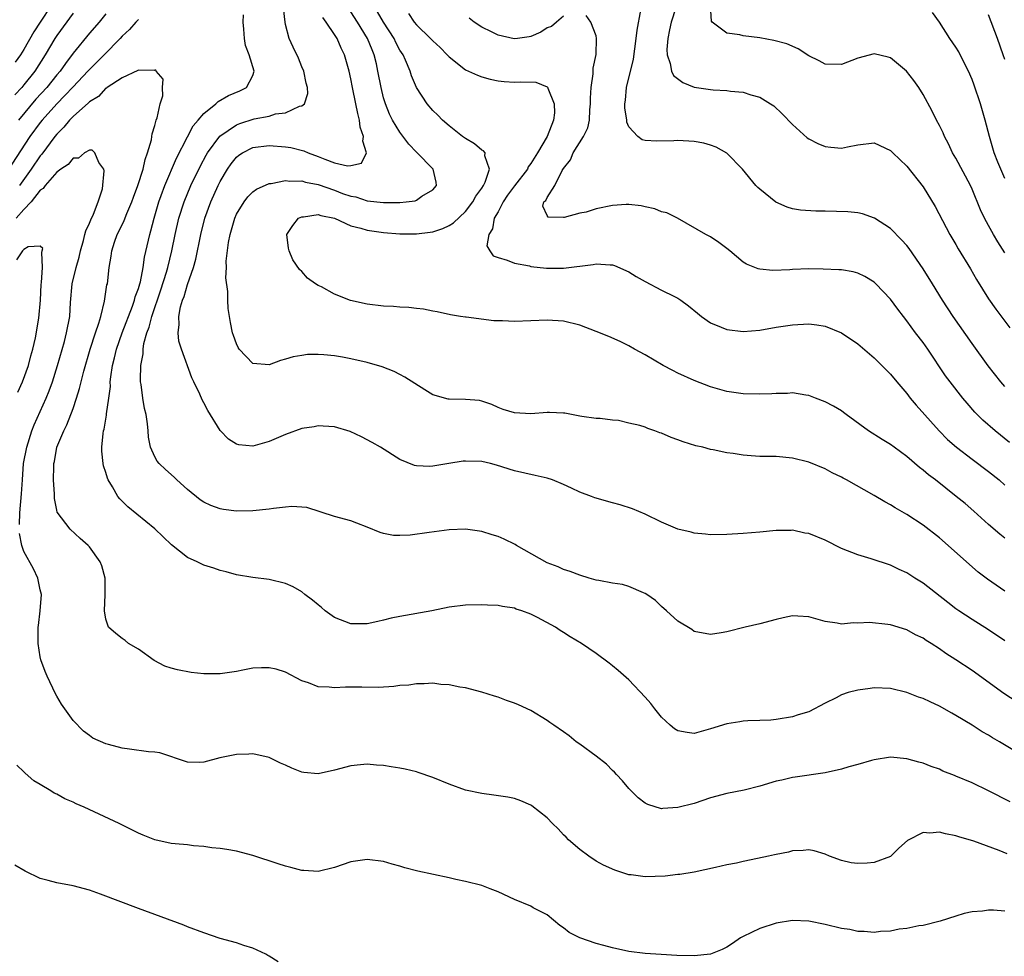
# Model space of a CAD drawing. Units: inches. Extents: x 2583000 to 2586000, y 1548000 to 1551000.
# Drawn here: x 2583492 to 2583613, y 1549425 to 1549539 of the extents above; entities that cross this region are included whole.
import ezdxf

# ---------------------------------------------------------------- set-up
doc = ezdxf.new("R2010")
doc.units = ezdxf.units.IN
doc.header["$MEASUREMENT"] = 0
doc.layers.add('LD25831548_2ft', color=9, linetype='Continuous')

msp = doc.modelspace()

# ---------------------------------------------------------------- linework, layer by layer
at = {"layer": 'LD25831548_2ft'}
for points, elevation in [([(2583496.34, 1549541), (2583494.97, 1549539), (2583494.22, 1549537.78), (2583493, 1549535.65), (2583492.58, 1549535), (2583491.92, 1549534.08)], 7026), ([(2583615.32, 1549455.32), (2583612.88, 1549456.88), (2583609, 1549459.7), (2583607, 1549461.02), (2583605.77, 1549461.77), (2583605, 1549462.34), (2583604, 1549463), (2583603.37, 1549463.37), (2583603, 1549463.65), (2583602.08, 1549464.08), (2583601, 1549464.68), (2583599, 1549465.27), (2583598.66, 1549465.34), (2583596.43, 1549465.57), (2583595, 1549465.48), (2583594.46, 1549465.54), (2583593, 1549465.38), (2583592.5, 1549465.5), (2583591, 1549465.69), (2583589, 1549466.28), (2583587.65, 1549466.35), (2583587, 1549466.4), (2583585.87, 1549466.13), (2583585, 1549465.95), (2583583, 1549465.4), (2583581.23, 1549465), (2583579, 1549464.43), (2583578.31, 1549464.31), (2583577, 1549464.12), (2583575, 1549464.49), (2583574.71, 1549464.71), (2583573, 1549465.74), (2583571.61, 1549467), (2583571, 1549467.53), (2583570.25, 1549468.25), (2583569.21, 1549469), (2583569, 1549469.13), (2583568.8, 1549469.2), (2583567, 1549469.96), (2583566.22, 1549470.22), (2583565, 1549470.39), (2583563.31, 1549470.69), (2583563, 1549470.77), (2583562.16, 1549471), (2583561, 1549471.35), (2583559.81, 1549471.81), (2583559, 1549472.06), (2583558.36, 1549472.36), (2583557, 1549472.85), (2583553.25, 1549475), (2583553.1, 1549475.1), (2583551.76, 1549475.76), (2583551, 1549476.09), (2583550.29, 1549476.29), (2583549, 1549476.71), (2583547, 1549476.99), (2583545, 1549476.91), (2583542.56, 1549476.56), (2583540.25, 1549476.25), (2583539, 1549476.2), (2583538.22, 1549476.22), (2583537, 1549476.46), (2583536.57, 1549476.57), (2583535, 1549477.25), (2583533.71, 1549477.71), (2583533, 1549478.02), (2583531, 1549478.54), (2583527.62, 1549479.62), (2583527, 1549479.69), (2583525.75, 1549479.75), (2583525, 1549479.68), (2583523.52, 1549479.52), (2583523, 1549479.42), (2583521, 1549479.22), (2583519, 1549479.2), (2583517.4, 1549479.4), (2583517, 1549479.47), (2583515.87, 1549479.87), (2583515, 1549480.28), (2583514.57, 1549480.57), (2583513, 1549481.83), (2583511.72, 1549483), (2583511.36, 1549483.36), (2583510.3, 1549484.3), (2583509.54, 1549485), (2583509.3, 1549485.3), (2583509, 1549485.83), (2583508.47, 1549487), (2583508.22, 1549488.22), (2583508.19, 1549489), (2583508.12, 1549489.88), (2583507.93, 1549491), (2583507.75, 1549491.75), (2583507.55, 1549493), (2583507.33, 1549494.67), (2583507.27, 1549495), (2583507.25, 1549495.25), (2583507.28, 1549497), (2583507.57, 1549498.43), (2583507.58, 1549499), (2583507.67, 1549499.67), (2583508.05, 1549501), (2583508.32, 1549501.68), (2583508.63, 1549503), (2583509.75, 1549506.25), (2583510.42, 1549508.42), (2583510.58, 1549509), (2583511.08, 1549511), (2583511.5, 1549513), (2583511.96, 1549515), (2583512.59, 1549517), (2583513.43, 1549519), (2583514.58, 1549521.42), (2583515.29, 1549522.71), (2583515.46, 1549523), (2583516.98, 1549525.02), (2583519, 1549526.43), (2583519.4, 1549526.6), (2583521.15, 1549527.15), (2583523, 1549527.49), (2583523.76, 1549527.76), (2583525, 1549527.9), (2583526.72, 1549528.72), (2583527, 1549528.75), (2583527.3, 1549529), (2583527.73, 1549530.27), (2583527.67, 1549531), (2583527.52, 1549531.52), (2583527.23, 1549533), (2583527, 1549533.51), (2583526.57, 1549534.57), (2583525.93, 1549535.93), (2583525.45, 1549537), (2583525, 1549538.71), (2583524.94, 1549539), (2583524.73, 1549540.73)], 7022), ([(2583572.73, 1549540.73), (2583572.16, 1549539), (2583571.97, 1549538.03), (2583571.75, 1549537), (2583571.64, 1549535.64), (2583571.67, 1549535), (2583572.07, 1549533.93), (2583572.2, 1549533), (2583572.44, 1549532.44), (2583573.6, 1549531.6), (2583575, 1549531.05), (2583577, 1549530.73), (2583577.31, 1549530.69), (2583579, 1549530.64), (2583579.44, 1549530.56), (2583581, 1549530.43), (2583581.9, 1549530.1), (2583583, 1549529.79), (2583584.33, 1549529), (2583584.73, 1549528.73), (2583585.77, 1549527.77), (2583587, 1549526.45), (2583588.82, 1549524.82), (2583589, 1549524.71), (2583590.13, 1549524.13), (2583591, 1549523.78), (2583591.71, 1549523.71), (2583593, 1549523.56), (2583593.73, 1549523.73), (2583595, 1549523.98), (2583597, 1549524.21), (2583599, 1549523.3), (2583599.29, 1549523), (2583601, 1549521.37), (2583603, 1549518.84), (2583604.45, 1549516.45), (2583606.26, 1549513), (2583607, 1549511.78), (2583607.28, 1549511.28), (2583608.8, 1549508.8), (2583609.52, 1549507.52), (2583611, 1549505.17), (2583611.89, 1549503.89), (2583613.62, 1549501.62)], 7036), ([(2583613, 1549510.77), (2583612.14, 1549512.14), (2583611.62, 1549513), (2583611, 1549514.1), (2583610.51, 1549515), (2583610.03, 1549516.03), (2583609, 1549518.54), (2583608.79, 1549519), (2583607, 1549522.35), (2583606.6, 1549523), (2583606.09, 1549524.09), (2583605.6, 1549525), (2583605.43, 1549525.43), (2583605, 1549526.34), (2583604.64, 1549527), (2583604.11, 1549528.11), (2583603, 1549530.14), (2583602.46, 1549531), (2583601.86, 1549531.86), (2583600.97, 1549532.97), (2583599, 1549534.61), (2583598.7, 1549534.7), (2583597, 1549535.12), (2583595, 1549534.59), (2583593, 1549533.82), (2583591, 1549533.85), (2583590.26, 1549534.26), (2583589, 1549534.87), (2583587.72, 1549535.72), (2583586.34, 1549536.34), (2583584.75, 1549536.75), (2583583, 1549537.05), (2583581, 1549537.32), (2583580.56, 1549537.44), (2583579, 1549537.63), (2583577.2, 1549539), (2583577.11, 1549539.11), (2583577, 1549541)], 7038), ([(2583499, 1549540.07), (2583497, 1549537.34), (2583496.78, 1549537), (2583495.61, 1549535), (2583494.33, 1549533), (2583493, 1549531.31), (2583492.74, 1549531), (2583491.9, 1549530.1)], 7024), ([(2583503, 1549540), (2583502.18, 1549539), (2583501, 1549537.63), (2583499, 1549535.17), (2583498.06, 1549533.94), (2583497.41, 1549533), (2583497, 1549532.52), (2583495.78, 1549531), (2583494.45, 1549529.55), (2583492.33, 1549527)], 7022), ([(2583613.99, 1549450.01), (2583612.33, 1549451), (2583611.49, 1549451.49), (2583611, 1549451.8), (2583610.22, 1549452.22), (2583609.01, 1549453), (2583607, 1549454.22), (2583606.49, 1549454.49), (2583605, 1549455.35), (2583603.86, 1549455.86), (2583603, 1549456.28), (2583602.45, 1549456.45), (2583601, 1549457.01), (2583599, 1549457.49), (2583597, 1549457.58), (2583596.5, 1549457.5), (2583595, 1549457.3), (2583593.83, 1549457), (2583593, 1549456.72), (2583592.36, 1549456.36), (2583591, 1549455.72), (2583589, 1549454.66), (2583587.71, 1549454.29), (2583587, 1549454.04), (2583585, 1549453.72), (2583584.36, 1549453.64), (2583583, 1549453.59), (2583581.56, 1549453.56), (2583581, 1549453.49), (2583580.59, 1549453.41), (2583579, 1549453.18), (2583577, 1549452.56), (2583575, 1549452.02), (2583574.13, 1549452.13), (2583573, 1549452.31), (2583572.59, 1549452.59), (2583572.07, 1549453), (2583571, 1549453.99), (2583570.17, 1549455), (2583569.68, 1549455.68), (2583569, 1549456.45), (2583567, 1549458.55), (2583565.7, 1549459.7), (2583565, 1549460.29), (2583564.6, 1549460.6), (2583563, 1549461.79), (2583561.22, 1549463), (2583559.82, 1549463.82), (2583559, 1549464.36), (2583558.59, 1549464.59), (2583558.01, 1549465), (2583555.81, 1549466.19), (2583555, 1549466.6), (2583553.91, 1549467), (2583553.21, 1549467.21), (2583553, 1549467.31), (2583551.52, 1549467.52), (2583551, 1549467.65), (2583549.7, 1549467.7), (2583549, 1549467.75), (2583547, 1549467.69), (2583545, 1549467.43), (2583542.89, 1549467), (2583539, 1549466.31), (2583537.91, 1549466.09), (2583537, 1549465.85), (2583536.29, 1549465.71), (2583535, 1549465.41), (2583533, 1549465.42), (2583531, 1549466.17), (2583529.85, 1549467), (2583529.41, 1549467.41), (2583529, 1549467.73), (2583528.31, 1549468.31), (2583527.37, 1549469), (2583527, 1549469.32), (2583525.92, 1549469.92), (2583525, 1549470.35), (2583523, 1549470.82), (2583521, 1549471.06), (2583519, 1549471.39), (2583517.75, 1549471.75), (2583517, 1549471.92), (2583516.21, 1549472.21), (2583515, 1549472.59), (2583514.2, 1549473), (2583513, 1549473.52), (2583511.06, 1549475.06), (2583510.03, 1549476.03), (2583509.02, 1549477.02), (2583505.72, 1549479.72), (2583504.71, 1549480.71), (2583504.5, 1549481), (2583503.82, 1549482.18), (2583503.3, 1549483), (2583503.21, 1549483.21), (2583503, 1549483.93), (2583502.73, 1549484.73), (2583502.67, 1549485), (2583502.53, 1549486.53), (2583502.51, 1549487), (2583502.67, 1549488.67), (2583502.73, 1549489), (2583502.8, 1549489.2), (2583503.08, 1549490.92), (2583503.08, 1549491.08), (2583503.37, 1549493), (2583503.57, 1549494.43), (2583503.56, 1549495), (2583503.61, 1549495.61), (2583503.82, 1549497), (2583504.07, 1549497.93), (2583504.3, 1549499), (2583505.03, 1549501), (2583506.27, 1549504.27), (2583506.52, 1549505), (2583506.61, 1549505.39), (2583507, 1549506.43), (2583507.17, 1549507), (2583507.24, 1549507.24), (2583507.58, 1549509), (2583507.75, 1549510.25), (2583508.38, 1549513), (2583508.53, 1549513.47), (2583508.91, 1549515), (2583509.5, 1549517), (2583509.8, 1549517.8), (2583510.23, 1549519), (2583511.65, 1549522.35), (2583513, 1549524.97), (2583513.7, 1549526.3), (2583514.32, 1549527), (2583515, 1549527.8), (2583516.49, 1549529), (2583516.74, 1549529.26), (2583518, 1549530), (2583519.41, 1549530.59), (2583520.22, 1549531), (2583521, 1549532.46), (2583521.17, 1549533), (2583520.55, 1549535), (2583520.12, 1549536.12), (2583519.96, 1549537), (2583519.89, 1549538.11), (2583519.8, 1549539), (2583519.87, 1549539.87)], 7020), ([(2583613, 1549463.32), (2583611, 1549464.69), (2583609, 1549465.93), (2583607.35, 1549467), (2583607, 1549467.24), (2583606, 1549468), (2583603, 1549470.37), (2583601.99, 1549471), (2583601, 1549471.65), (2583600.07, 1549472.07), (2583599, 1549472.57), (2583596.66, 1549473.34), (2583595, 1549473.85), (2583593, 1549474.64), (2583591, 1549475.63), (2583589, 1549476.45), (2583588.51, 1549476.51), (2583587, 1549476.85), (2583586.84, 1549476.84), (2583585, 1549476.84), (2583583, 1549476.63), (2583581, 1549476.46), (2583579, 1549476.35), (2583577, 1549476.31), (2583576.39, 1549476.39), (2583575, 1549476.48), (2583574.6, 1549476.6), (2583573, 1549476.98), (2583571, 1549477.85), (2583569, 1549478.8), (2583567.46, 1549479.46), (2583565.95, 1549479.95), (2583565, 1549480.2), (2583562.83, 1549480.83), (2583562.44, 1549481), (2583561, 1549481.51), (2583559.99, 1549482.01), (2583559, 1549482.44), (2583557.65, 1549483), (2583557, 1549483.24), (2583555.55, 1549483.55), (2583553, 1549484.13), (2583550.81, 1549484.81), (2583550.08, 1549485), (2583549, 1549485.24), (2583547, 1549485.32), (2583546.71, 1549485.29), (2583544.97, 1549485.03), (2583543, 1549484.7), (2583542.66, 1549484.66), (2583541, 1549484.73), (2583540.77, 1549484.77), (2583539, 1549485.51), (2583536.62, 1549487), (2583535.6, 1549487.6), (2583534.3, 1549488.29), (2583532.92, 1549488.92), (2583531, 1549489.49), (2583529.59, 1549489.59), (2583529, 1549489.61), (2583528.49, 1549489.51), (2583527, 1549489.28), (2583525, 1549488.57), (2583523, 1549487.72), (2583521, 1549487.13), (2583519.28, 1549487.28), (2583519, 1549487.36), (2583518.01, 1549488.01), (2583517, 1549489.04), (2583515.48, 1549491.48), (2583515, 1549492.44), (2583514.8, 1549492.8), (2583514.51, 1549493.49), (2583513.79, 1549495), (2583513.52, 1549495.51), (2583512.26, 1549499), (2583511.96, 1549499.96), (2583511.85, 1549501), (2583511.99, 1549502.01), (2583511.94, 1549503), (2583512.16, 1549504.16), (2583512.41, 1549505), (2583512.58, 1549505.42), (2583513, 1549506.91), (2583513.72, 1549509), (2583514.01, 1549509.99), (2583514.63, 1549513), (2583515.14, 1549515), (2583515.87, 1549517), (2583516.76, 1549519), (2583517, 1549519.49), (2583517.9, 1549521), (2583518.36, 1549521.64), (2583519, 1549522.46), (2583519.3, 1549522.7), (2583519.73, 1549523), (2583521, 1549523.65), (2583523, 1549523.91), (2583525, 1549523.74), (2583525.64, 1549523.64), (2583527.25, 1549523.25), (2583527.77, 1549523), (2583529, 1549522.56), (2583529.79, 1549522.21), (2583531, 1549521.8), (2583532.59, 1549521.41), (2583533, 1549521.46), (2583534.28, 1549521.72), (2583534.92, 1549523), (2583534.44, 1549524.44), (2583534.55, 1549525), (2583534.13, 1549526.13), (2583534.05, 1549527), (2583533.83, 1549527.83), (2583533.61, 1549529), (2583533.19, 1549531), (2583533, 1549532.04), (2583532.78, 1549533), (2583532.23, 1549535), (2583531.82, 1549535.82), (2583531.3, 1549537), (2583531, 1549537.47), (2583529.95, 1549539), (2583529.55, 1549539.55)], 7024), ([(2583613, 1549469.39), (2583610.89, 1549470.89), (2583609.74, 1549471.74), (2583608.66, 1549472.66), (2583606.04, 1549475), (2583605, 1549475.91), (2583603, 1549477.49), (2583601, 1549478.79), (2583599.58, 1549479.58), (2583599, 1549479.98), (2583598.32, 1549480.32), (2583597, 1549481.12), (2583593.62, 1549483), (2583593.21, 1549483.21), (2583593, 1549483.33), (2583591.86, 1549483.86), (2583591, 1549484.35), (2583589, 1549485.17), (2583587, 1549485.66), (2583585, 1549485.86), (2583583, 1549485.89), (2583581.95, 1549485.95), (2583581, 1549486.02), (2583579.77, 1549486.23), (2583579, 1549486.33), (2583577.31, 1549486.69), (2583577, 1549486.74), (2583576.03, 1549487), (2583575.19, 1549487.19), (2583573.65, 1549487.65), (2583573, 1549487.92), (2583572.18, 1549488.18), (2583571, 1549488.72), (2583570.78, 1549488.78), (2583570.18, 1549489), (2583569.3, 1549489.3), (2583569, 1549489.44), (2583568.34, 1549489.66), (2583567, 1549489.96), (2583565.73, 1549490.27), (2583565, 1549490.32), (2583563.48, 1549490.52), (2583563, 1549490.53), (2583561.24, 1549490.76), (2583561, 1549490.82), (2583559.17, 1549491.17), (2583559, 1549491.16), (2583557.27, 1549491.27), (2583557, 1549491.24), (2583555, 1549491.1), (2583553, 1549491.2), (2583551.63, 1549491.63), (2583551, 1549491.87), (2583550.22, 1549492.22), (2583549, 1549492.64), (2583548.71, 1549492.71), (2583547, 1549492.85), (2583545, 1549492.88), (2583544.9, 1549492.9), (2583543, 1549493.43), (2583542.02, 1549494.02), (2583539.59, 1549495.59), (2583539, 1549495.91), (2583538.27, 1549496.27), (2583536.83, 1549496.83), (2583535, 1549497.36), (2583533, 1549497.83), (2583531.98, 1549498.02), (2583531, 1549498.17), (2583529.69, 1549498.31), (2583529, 1549498.33), (2583527.68, 1549498.33), (2583527, 1549498.24), (2583525.93, 1549498.07), (2583525, 1549497.78), (2583524.37, 1549497.63), (2583523, 1549497.09), (2583521, 1549497.25), (2583519.34, 1549499), (2583519.21, 1549499.21), (2583519, 1549499.63), (2583518.65, 1549500.65), (2583518.51, 1549501), (2583518.26, 1549502.26), (2583517.98, 1549503.98), (2583517.95, 1549505), (2583517.94, 1549506.06), (2583517.7, 1549507.7), (2583517.76, 1549509), (2583517.74, 1549509.74), (2583518.02, 1549512.02), (2583518.21, 1549513), (2583518.4, 1549513.6), (2583518.78, 1549515), (2583519, 1549515.5), (2583519.93, 1549517), (2583520.39, 1549517.61), (2583521, 1549518.25), (2583521.44, 1549518.56), (2583523, 1549519.25), (2583523.26, 1549519.26), (2583525, 1549519.6), (2583525.52, 1549519.52), (2583527, 1549519.59), (2583527.43, 1549519.43), (2583529, 1549519.14), (2583531, 1549518.42), (2583531.95, 1549518.05), (2583533, 1549517.69), (2583533.61, 1549517.61), (2583535, 1549517.15), (2583537, 1549516.92), (2583539, 1549516.93), (2583539.77, 1549517), (2583540.85, 1549517.15), (2583541, 1549517.23), (2583541.69, 1549517.69), (2583543, 1549518.47), (2583543.46, 1549519), (2583543.41, 1549519.41), (2583543.04, 1549521), (2583541, 1549523.09), (2583540.08, 1549524.08), (2583539, 1549525.51), (2583538.09, 1549527), (2583537.72, 1549527.72), (2583537.23, 1549529), (2583537, 1549529.74), (2583536.69, 1549531), (2583536.3, 1549533), (2583536.11, 1549533.89), (2583535.84, 1549535), (2583535.58, 1549535.58), (2583535.04, 1549537), (2583533.79, 1549539), (2583533, 1549540.23)], 7026), ([(2583613, 1549475.89), (2583612.38, 1549476.38), (2583611, 1549477.56), (2583609.18, 1549479.18), (2583608.12, 1549480.12), (2583607.05, 1549481), (2583604.49, 1549483), (2583603.64, 1549483.64), (2583603, 1549484.19), (2583602.54, 1549484.54), (2583601, 1549485.87), (2583599.46, 1549487), (2583599, 1549487.35), (2583597.97, 1549487.97), (2583596.31, 1549489), (2583593.6, 1549491), (2583593.27, 1549491.27), (2583593, 1549491.45), (2583592.04, 1549492.04), (2583591, 1549492.57), (2583589.83, 1549493), (2583589, 1549493.33), (2583588.63, 1549493.37), (2583587, 1549493.64), (2583586.42, 1549493.58), (2583585, 1549493.58), (2583584.47, 1549493.53), (2583583, 1549493.48), (2583581, 1549493.52), (2583579, 1549493.83), (2583577, 1549494.41), (2583575, 1549495.16), (2583573, 1549496.08), (2583572.38, 1549496.38), (2583571.21, 1549497), (2583569, 1549498.29), (2583567.68, 1549499), (2583567, 1549499.4), (2583565.94, 1549499.94), (2583564.55, 1549500.55), (2583563, 1549501.17), (2583561, 1549501.93), (2583559, 1549502.41), (2583557, 1549502.54), (2583555, 1549502.45), (2583553, 1549502.38), (2583551.55, 1549502.45), (2583550.46, 1549502.46), (2583547.1, 1549502.9), (2583547, 1549502.89), (2583546.41, 1549503), (2583545.18, 1549503.18), (2583543.55, 1549503.55), (2583543, 1549503.63), (2583541.89, 1549503.89), (2583541, 1549503.96), (2583540.08, 1549504.08), (2583539, 1549504.12), (2583538.2, 1549504.2), (2583537, 1549504.26), (2583535, 1549504.5), (2583532.94, 1549504.94), (2583531, 1549505.71), (2583529.39, 1549506.61), (2583529, 1549506.8), (2583528.66, 1549507), (2583527.69, 1549507.69), (2583527, 1549508.48), (2583526.72, 1549508.72), (2583525.9, 1549509.9), (2583525.43, 1549511), (2583525.36, 1549511.35), (2583525.14, 1549513), (2583525.88, 1549514.12), (2583526.58, 1549515), (2583527, 1549515.19), (2583527.18, 1549515.18), (2583529, 1549515.46), (2583529.32, 1549515.32), (2583531, 1549515.01), (2583533, 1549514.06), (2583534.2, 1549513.8), (2583535, 1549513.53), (2583537, 1549513.25), (2583539, 1549513.09), (2583541, 1549513.08), (2583542.71, 1549513.29), (2583543, 1549513.34), (2583544.25, 1549513.75), (2583545, 1549514.12), (2583545.55, 1549514.45), (2583547, 1549515.81), (2583547.91, 1549517), (2583548.29, 1549517.71), (2583549, 1549518.68), (2583549.2, 1549519), (2583549.43, 1549519.43), (2583549.96, 1549521), (2583549.36, 1549522.64), (2583549.4, 1549523), (2583549.23, 1549523.23), (2583549, 1549523.32), (2583548.12, 1549524.12), (2583547, 1549524.74), (2583546.64, 1549525), (2583545, 1549526.3), (2583544.2, 1549527), (2583543.61, 1549527.61), (2583543, 1549528.17), (2583542.32, 1549529), (2583541, 1549530.99), (2583540.42, 1549532.42), (2583540.23, 1549533), (2583539.68, 1549534.32), (2583539.37, 1549535), (2583539, 1549535.57), (2583538.5, 1549536.5), (2583538.27, 1549537), (2583537, 1549539), (2583536.26, 1549540.26)], 7028), ([(2583540.04, 1549540.04), (2583540.72, 1549539), (2583541, 1549538.64), (2583542.72, 1549537), (2583543, 1549536.68), (2583543.9, 1549535.9), (2583544.78, 1549535), (2583545, 1549534.73), (2583547, 1549533.15), (2583548.48, 1549532.48), (2583549, 1549532.3), (2583550.02, 1549532.02), (2583551, 1549531.82), (2583551.74, 1549531.74), (2583553, 1549531.66), (2583553.69, 1549531.69), (2583555.63, 1549531.63), (2583557, 1549531.08), (2583557.05, 1549531.05), (2583557.09, 1549530.91), (2583557.87, 1549529), (2583557.91, 1549527.91), (2583557.78, 1549527), (2583557, 1549525), (2583555.84, 1549523), (2583555, 1549521.68), (2583554.7, 1549521.3), (2583554.58, 1549521), (2583553, 1549518.95), (2583552.17, 1549517.83), (2583551.62, 1549517), (2583551, 1549515.8), (2583550.54, 1549515), (2583550.31, 1549513.69), (2583549.85, 1549513), (2583549.62, 1549511.62), (2583549.98, 1549511), (2583550.41, 1549510.41), (2583551, 1549510.2), (2583552.11, 1549509.89), (2583553, 1549509.5), (2583554.83, 1549509.17), (2583555, 1549509.12), (2583556.91, 1549508.91), (2583559, 1549508.92), (2583562.65, 1549509.35), (2583563, 1549509.43), (2583564.7, 1549509.3), (2583565, 1549509.3), (2583565.23, 1549509.23), (2583567, 1549508.45), (2583567.89, 1549507.89), (2583569, 1549507.28), (2583571, 1549506.23), (2583572.58, 1549505.42), (2583573, 1549505.22), (2583573.35, 1549505), (2583574.3, 1549504.3), (2583575.39, 1549503.39), (2583575.87, 1549503), (2583577, 1549502.22), (2583578.3, 1549501.7), (2583579, 1549501.38), (2583581, 1549501.15), (2583583, 1549501.33), (2583585, 1549501.67), (2583587, 1549501.98), (2583589, 1549502.09), (2583589.99, 1549501.99), (2583591, 1549501.82), (2583593, 1549501.01), (2583595, 1549499.63), (2583597, 1549497.94), (2583599, 1549495.95), (2583599.79, 1549495), (2583601, 1549493.57), (2583601.43, 1549493), (2583602.14, 1549492.14), (2583604.96, 1549489), (2583605.97, 1549487.97), (2583607.07, 1549487), (2583609, 1549485.53), (2583611, 1549484.04), (2583612.29, 1549483), (2583613, 1549482.37)], 7030), ([(2583559, 1549539.7), (2583558.15, 1549539), (2583557.53, 1549538.47), (2583557, 1549538.28), (2583556.24, 1549537.76), (2583555, 1549537.23), (2583554.81, 1549537.19), (2583553.38, 1549537), (2583552.96, 1549536.96), (2583551, 1549537.39), (2583550.21, 1549537.79), (2583549, 1549538.36), (2583548.07, 1549539), (2583547.46, 1549539.47)], 7032), ([(2583613.57, 1549487.57), (2583611.8, 1549489), (2583610.31, 1549490.31), (2583609.31, 1549491.31), (2583608.38, 1549492.38), (2583607.86, 1549493), (2583606.29, 1549495), (2583605.75, 1549495.75), (2583603.56, 1549499), (2583603, 1549499.8), (2583602.08, 1549501), (2583601, 1549502.48), (2583600.58, 1549503), (2583599.9, 1549503.9), (2583599, 1549505.12), (2583597.21, 1549507), (2583597, 1549507.2), (2583595.88, 1549507.88), (2583595, 1549508.3), (2583594.45, 1549508.45), (2583593, 1549508.68), (2583592.7, 1549508.7), (2583590.77, 1549508.77), (2583589, 1549508.8), (2583587, 1549508.74), (2583586.71, 1549508.71), (2583584.61, 1549508.61), (2583583, 1549508.77), (2583582.8, 1549508.8), (2583581.39, 1549509.39), (2583581, 1549509.65), (2583579.36, 1549511), (2583579, 1549511.32), (2583578.02, 1549512.02), (2583577, 1549512.74), (2583576.4, 1549513), (2583572.93, 1549515), (2583571.65, 1549515.65), (2583571, 1549515.78), (2583570.16, 1549516.16), (2583569, 1549516.38), (2583568.51, 1549516.51), (2583567, 1549516.67), (2583566.67, 1549516.67), (2583565, 1549516.56), (2583563, 1549516.15), (2583561.76, 1549515.76), (2583561, 1549515.63), (2583559.1, 1549515.1), (2583559, 1549515.11), (2583557.13, 1549515.13), (2583557, 1549515.36), (2583556.48, 1549516.48), (2583556.61, 1549517), (2583556.84, 1549517.16), (2583557, 1549517.54), (2583557.93, 1549519), (2583558.84, 1549520.84), (2583559, 1549521.08), (2583559.87, 1549522.13), (2583560.2, 1549523), (2583561.46, 1549525), (2583561.96, 1549526.04), (2583562.17, 1549527), (2583562.24, 1549528.24), (2583562.32, 1549529), (2583562.31, 1549529.69), (2583562.38, 1549531), (2583562.65, 1549532.65), (2583562.64, 1549533.36), (2583563.01, 1549535.01), (2583563.05, 1549537), (2583563, 1549537.3), (2583562.36, 1549539), (2583561.79, 1549539.79)], 7032), ([(2583613, 1549494.44), (2583612.52, 1549495), (2583610.97, 1549496.97), (2583609, 1549499.67), (2583606.68, 1549503), (2583605.38, 1549505), (2583604.14, 1549507), (2583603, 1549508.81), (2583601.29, 1549511.29), (2583601, 1549511.66), (2583600.37, 1549512.37), (2583599, 1549513.74), (2583597.03, 1549515.03), (2583595.56, 1549515.56), (2583595, 1549515.66), (2583593.8, 1549515.8), (2583591, 1549515.87), (2583589.86, 1549515.86), (2583587.99, 1549515.99), (2583587, 1549516.17), (2583586.35, 1549516.35), (2583584.97, 1549516.97), (2583583, 1549518.54), (2583582.76, 1549518.76), (2583582.55, 1549519), (2583580.9, 1549521), (2583579, 1549522.96), (2583577.69, 1549523.69), (2583577, 1549523.94), (2583576.17, 1549524.17), (2583575, 1549524.39), (2583573, 1549524.53), (2583572.49, 1549524.49), (2583570.44, 1549524.44), (2583569, 1549524.52), (2583568.61, 1549524.61), (2583568.11, 1549525), (2583567, 1549526.18), (2583566.75, 1549526.76), (2583566.75, 1549527), (2583566.52, 1549528.52), (2583566.51, 1549529), (2583566.57, 1549529.43), (2583566.71, 1549531), (2583567.55, 1549534.45), (2583567.71, 1549535.71), (2583567.9, 1549537), (2583568, 1549538), (2583568.45, 1549540.45)], 7034), ([(2583613, 1549519.88), (2583612.49, 1549521), (2583612.13, 1549521.87), (2583611.7, 1549523), (2583611.12, 1549525), (2583610.59, 1549527), (2583610, 1549529), (2583609.26, 1549531.26), (2583609, 1549531.95), (2583608.56, 1549533), (2583607.54, 1549535), (2583607.35, 1549535.35), (2583607, 1549535.93), (2583606.27, 1549537), (2583605, 1549539), (2583604.16, 1549540.16)], 7040), ([(2583613, 1549534.4), (2583612.8, 1549535), (2583612.09, 1549537), (2583611, 1549539.89)], 7042), ([(2583507, 1549539.32), (2583506.69, 1549539), (2583505.91, 1549538.09), (2583505, 1549537.25), (2583504.78, 1549537), (2583502.81, 1549535), (2583501, 1549533.2), (2583500.83, 1549533), (2583499, 1549531.09), (2583498, 1549530), (2583497, 1549529.01), (2583495.22, 1549527), (2583495, 1549526.73), (2583493.73, 1549525), (2583491, 1549520.81)], 7020), ([(2583613.63, 1549443.63), (2583611, 1549445), (2583609, 1549445.96), (2583607, 1549446.8), (2583606.85, 1549446.85), (2583605.41, 1549447.41), (2583605, 1549447.62), (2583603.96, 1549447.96), (2583603, 1549448.37), (2583602.48, 1549448.48), (2583601, 1549448.92), (2583599, 1549449.09), (2583597, 1549448.77), (2583596.7, 1549448.7), (2583595, 1549448.19), (2583593.91, 1549447.91), (2583593, 1549447.63), (2583591, 1549447.18), (2583587.34, 1549446.66), (2583587, 1549446.63), (2583585.7, 1549446.3), (2583585, 1549446.16), (2583583, 1549445.55), (2583581.09, 1549445.09), (2583579, 1549444.68), (2583577, 1549444.13), (2583575, 1549443.45), (2583573, 1549442.95), (2583571.16, 1549442.84), (2583571, 1549442.8), (2583569.3, 1549443.3), (2583569, 1549443.47), (2583568.14, 1549444.14), (2583567.26, 1549445), (2583567, 1549445.27), (2583566.23, 1549446.23), (2583565.48, 1549447), (2583565.26, 1549447.26), (2583565, 1549447.47), (2583564.25, 1549448.25), (2583563, 1549449.22), (2583561, 1549450.71), (2583560.57, 1549451), (2583559.7, 1549451.7), (2583559, 1549452.19), (2583557.8, 1549453), (2583557.35, 1549453.35), (2583557, 1549453.58), (2583555, 1549454.8), (2583553.49, 1549455.49), (2583553, 1549455.72), (2583552.03, 1549456.03), (2583551, 1549456.44), (2583550.55, 1549456.55), (2583549, 1549457.04), (2583547, 1549457.57), (2583546.32, 1549457.68), (2583545, 1549457.96), (2583544, 1549458), (2583543, 1549458.14), (2583541.94, 1549458.06), (2583541, 1549458.09), (2583540.07, 1549457.93), (2583539, 1549457.86), (2583538.26, 1549457.74), (2583536.37, 1549457.63), (2583534.35, 1549457.65), (2583533, 1549457.67), (2583532.34, 1549457.66), (2583531, 1549457.6), (2583530.33, 1549457.67), (2583529, 1549457.71), (2583527.82, 1549458.18), (2583527, 1549458.46), (2583525, 1549459.5), (2583523.85, 1549459.85), (2583523, 1549460.05), (2583522.05, 1549460.05), (2583521, 1549459.99), (2583519.76, 1549459.76), (2583519, 1549459.6), (2583517, 1549459.28), (2583515, 1549459.29), (2583513.45, 1549459.45), (2583511.78, 1549459.78), (2583511, 1549460), (2583510.24, 1549460.24), (2583508.92, 1549460.92), (2583507, 1549462.3), (2583505.79, 1549463), (2583505.36, 1549463.36), (2583505, 1549463.61), (2583504.22, 1549464.23), (2583503.35, 1549465), (2583503, 1549465.97), (2583502.84, 1549467), (2583502.93, 1549469), (2583502.95, 1549471), (2583502.51, 1549472.51), (2583502.34, 1549473), (2583501, 1549474.81), (2583500.84, 1549475), (2583499.86, 1549475.86), (2583498.66, 1549477), (2583497.07, 1549479.07), (2583497, 1549479.32), (2583496.72, 1549480.72), (2583496.73, 1549481.27), (2583496.62, 1549483), (2583496.64, 1549484.64), (2583496.67, 1549485), (2583496.74, 1549485.26), (2583497.04, 1549487), (2583497.86, 1549489), (2583498.25, 1549489.75), (2583499, 1549491.75), (2583499.44, 1549493), (2583499.81, 1549494.19), (2583500.31, 1549496.31), (2583501.08, 1549499), (2583501.75, 1549501), (2583502.16, 1549502.16), (2583502.39, 1549503), (2583502.86, 1549504.86), (2583503.15, 1549506.85), (2583503.2, 1549507), (2583503.43, 1549509), (2583503.65, 1549510.35), (2583503.73, 1549511), (2583504.07, 1549512.07), (2583504.39, 1549513), (2583504.61, 1549513.39), (2583505.26, 1549514.74), (2583505.58, 1549515.58), (2583506.2, 1549517), (2583506.4, 1549517.6), (2583506.94, 1549519), (2583507.57, 1549521), (2583507.81, 1549522.19), (2583508.13, 1549523), (2583508.6, 1549524.6), (2583508.66, 1549525), (2583508.67, 1549525.33), (2583509, 1549526.34), (2583509.18, 1549527), (2583509.3, 1549527.3), (2583509.67, 1549529), (2583509.97, 1549529.97), (2583509.96, 1549531), (2583510.02, 1549532.02), (2583509.18, 1549533), (2583509.12, 1549533.12), (2583509, 1549533.11), (2583508.94, 1549533.06), (2583507, 1549533.11), (2583506.94, 1549533.06), (2583505, 1549532.18), (2583503.19, 1549531), (2583503.09, 1549530.91), (2583503, 1549530.89), (2583502.11, 1549529.89), (2583501, 1549529.25), (2583500.88, 1549529.12), (2583499, 1549527.45), (2583498.57, 1549527), (2583497.87, 1549526.13), (2583497, 1549525.3), (2583496.76, 1549525), (2583495.17, 1549522.83), (2583495, 1549522.64), (2583493.9, 1549521), (2583492.45, 1549519)], 7018), ([(2583492.44, 1549477.56), (2583492.49, 1549479), (2583492.7, 1549481.3), (2583492.8, 1549483), (2583492.95, 1549485), (2583493.33, 1549487), (2583493.97, 1549489), (2583494.25, 1549489.75), (2583495.72, 1549493), (2583496.1, 1549493.9), (2583496.47, 1549495), (2583497.1, 1549497), (2583497.94, 1549499.94), (2583498.22, 1549501), (2583498.59, 1549503), (2583498.69, 1549504.69), (2583498.9, 1549507), (2583499.38, 1549509), (2583499.74, 1549510.26), (2583499.91, 1549511), (2583500.28, 1549512.28), (2583500.46, 1549513), (2583500.55, 1549513.45), (2583501, 1549514.4), (2583501.17, 1549514.83), (2583501.49, 1549515.49), (2583502.08, 1549517), (2583502.6, 1549518.6), (2583502.82, 1549520.82), (2583502.75, 1549521), (2583502.17, 1549521.83), (2583501.68, 1549523), (2583501.33, 1549523.33), (2583501, 1549523.32), (2583500.42, 1549523), (2583499.66, 1549522.34), (2583499, 1549522.37), (2583498.42, 1549521.58), (2583497.52, 1549521), (2583497, 1549520.63), (2583495.58, 1549519), (2583495.35, 1549518.65), (2583495, 1549518.44), (2583493.86, 1549517), (2583493, 1549516.07), (2583492.04, 1549515)], 7016), ([(2583492.26, 1549493.74), (2583492.83, 1549495), (2583493.54, 1549497), (2583493.82, 1549498.18), (2583494.07, 1549499), (2583494.4, 1549500.4), (2583494.8, 1549502.8), (2583495.01, 1549505), (2583495.11, 1549506.89), (2583495.15, 1549507.15), (2583495.26, 1549509), (2583495.17, 1549510.83), (2583495.24, 1549511), (2583495.29, 1549511.29), (2583495, 1549511.6), (2583493.52, 1549511.52), (2583493, 1549511.18), (2583492.8, 1549511), (2583492.08, 1549509.92)], 7014), ([(2583613.29, 1549437.29), (2583612.31, 1549437.69), (2583609.18, 1549438.82), (2583607.35, 1549439.35), (2583607, 1549439.5), (2583605.72, 1549439.72), (2583605, 1549439.92), (2583603.83, 1549439.83), (2583603, 1549439.89), (2583601.08, 1549438.92), (2583600.04, 1549437.96), (2583599.06, 1549437), (2583599, 1549436.96), (2583597, 1549436.21), (2583596.14, 1549436.14), (2583595, 1549436.11), (2583594.18, 1549436.18), (2583593, 1549436.46), (2583591.56, 1549437), (2583591, 1549437.25), (2583589.67, 1549437.67), (2583589, 1549437.77), (2583588.32, 1549437.68), (2583587, 1549437.64), (2583586.51, 1549437.49), (2583585, 1549437.22), (2583584.83, 1549437.17), (2583584.07, 1549437), (2583582.73, 1549436.73), (2583581, 1549436.36), (2583580.16, 1549436.16), (2583579, 1549435.93), (2583577.61, 1549435.61), (2583575, 1549435.06), (2583573.23, 1549434.77), (2583573, 1549434.75), (2583571.45, 1549434.55), (2583569, 1549434.48), (2583567.28, 1549434.72), (2583567, 1549434.73), (2583565.28, 1549435.28), (2583563.91, 1549435.91), (2583563, 1549436.41), (2583562.09, 1549437), (2583561, 1549437.8), (2583559.62, 1549439), (2583559.33, 1549439.33), (2583559, 1549439.63), (2583558.34, 1549440.34), (2583557.65, 1549441), (2583557, 1549441.69), (2583555.14, 1549443.14), (2583555, 1549443.22), (2583553.78, 1549443.78), (2583553, 1549444.04), (2583552.21, 1549444.21), (2583550.47, 1549444.47), (2583549, 1549444.65), (2583547, 1549445.08), (2583545, 1549445.8), (2583543, 1549446.63), (2583541.24, 1549447.24), (2583541, 1549447.3), (2583539.63, 1549447.63), (2583539, 1549447.76), (2583537.94, 1549447.94), (2583537, 1549448.09), (2583536.14, 1549448.14), (2583535, 1549448.24), (2583534.15, 1549448.15), (2583533, 1549448.05), (2583531, 1549447.5), (2583529, 1549447.08), (2583527.24, 1549447.24), (2583527, 1549447.28), (2583525.75, 1549447.75), (2583525, 1549448.13), (2583524.39, 1549448.39), (2583523, 1549449.06), (2583521, 1549449.51), (2583520.52, 1549449.48), (2583519, 1549449.45), (2583516.98, 1549449.02), (2583515, 1549448.5), (2583514.46, 1549448.46), (2583513, 1549448.48), (2583509.63, 1549449.63), (2583509, 1549449.73), (2583508.23, 1549449.77), (2583505.91, 1549450.09), (2583505, 1549450.19), (2583503.33, 1549450.67), (2583503, 1549450.74), (2583501.44, 1549451.44), (2583501, 1549451.74), (2583500.3, 1549452.3), (2583499, 1549453.6), (2583497.99, 1549455), (2583497.6, 1549455.6), (2583497, 1549456.57), (2583496.85, 1549456.85), (2583495.85, 1549459), (2583495.6, 1549459.6), (2583495.08, 1549461), (2583495, 1549461.37), (2583494.74, 1549463), (2583494.72, 1549464.72), (2583494.74, 1549465), (2583494.78, 1549465.22), (2583494.98, 1549467), (2583495.14, 1549469), (2583495, 1549469.55), (2583494.7, 1549471), (2583494.15, 1549472.15), (2583493, 1549474.25), (2583492.72, 1549475), (2583492.46, 1549476.46)], 7016), ([(2583613, 1549430.27), (2583611.61, 1549430.39), (2583611, 1549430.38), (2583610.26, 1549430.26), (2583609, 1549430.18), (2583608, 1549430), (2583607, 1549429.67), (2583605.07, 1549429.07), (2583603, 1549428.52), (2583602.47, 1549428.47), (2583601, 1549428.14), (2583600.06, 1549428.06), (2583599, 1549427.82), (2583597.77, 1549427.77), (2583597, 1549427.66), (2583595.79, 1549427.79), (2583595, 1549427.79), (2583594.02, 1549428.02), (2583593, 1549428.17), (2583591, 1549428.66), (2583589, 1549429.06), (2583587, 1549429.12), (2583585, 1549428.79), (2583583, 1549428.14), (2583581, 1549427.17), (2583580.67, 1549427), (2583579.66, 1549426.34), (2583579, 1549425.88), (2583578.41, 1549425.59), (2583577, 1549425), (2583575, 1549424.8), (2583572.87, 1549424.87), (2583570.96, 1549424.96), (2583569, 1549425.08), (2583567, 1549425.36), (2583565, 1549425.81), (2583563.93, 1549426.07), (2583563, 1549426.33), (2583561.01, 1549427.01), (2583559.68, 1549427.68), (2583559, 1549428.24), (2583558.54, 1549428.54), (2583557, 1549429.82), (2583555.3, 1549430.7), (2583555, 1549430.87), (2583553, 1549431.71), (2583551, 1549432.66), (2583550.04, 1549433), (2583549, 1549433.41), (2583547, 1549433.9), (2583545.84, 1549434.16), (2583545, 1549434.36), (2583541.18, 1549435.18), (2583539.59, 1549435.58), (2583539, 1549435.77), (2583538.03, 1549436.03), (2583537, 1549436.34), (2583535, 1549436.61), (2583533, 1549436.32), (2583531, 1549435.61), (2583529, 1549435.12), (2583527.24, 1549435.24), (2583527, 1549435.24), (2583525.63, 1549435.63), (2583525, 1549435.77), (2583524.08, 1549436.08), (2583521, 1549437.09), (2583519, 1549437.6), (2583517.82, 1549437.82), (2583517, 1549437.93), (2583515.97, 1549438.03), (2583515, 1549438.19), (2583513.73, 1549438.27), (2583513, 1549438.39), (2583511.5, 1549438.5), (2583511, 1549438.57), (2583509, 1549438.99), (2583507.57, 1549439.57), (2583507, 1549439.83), (2583504.64, 1549441), (2583500.36, 1549443), (2583499.4, 1549443.4), (2583499, 1549443.6), (2583498.01, 1549444.01), (2583497, 1549444.59), (2583496.71, 1549444.71), (2583496.28, 1549445), (2583495, 1549445.78), (2583494.22, 1549446.22), (2583493.15, 1549447.15), (2583493, 1549447.31), (2583492.12, 1549448.12)], 7014), ([(2583524.09, 1549424.09), (2583523, 1549424.77), (2583522.84, 1549424.84), (2583522.57, 1549425), (2583521, 1549425.77), (2583519.91, 1549426.09), (2583519, 1549426.39), (2583517, 1549426.95), (2583515, 1549427.61), (2583513, 1549428.38), (2583512.57, 1549428.57), (2583507, 1549430.6), (2583502.36, 1549432.36), (2583501, 1549432.83), (2583499, 1549433.36), (2583497, 1549433.74), (2583495.96, 1549434.04), (2583495, 1549434.27), (2583493.15, 1549435.15), (2583491.89, 1549435.89)], 7012)]:
    msp.add_lwpolyline(points, dxfattribs=dict(at, elevation=elevation))

doc.saveas('drawing.dxf')
